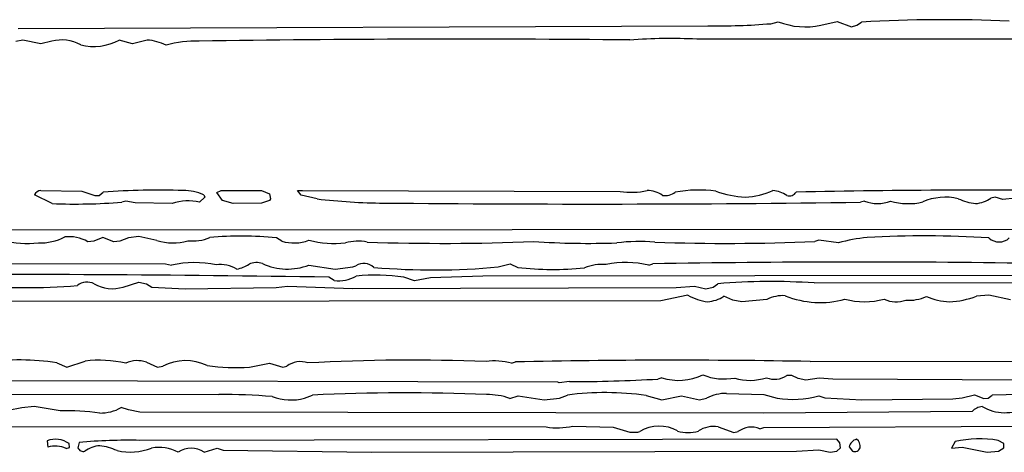
# Model space of a CAD drawing. Extents: x -2.55 to 3.81, y 0.1 to 2.04.
# Drawn here: x 1.14 to 1.9, y 1.51 to 1.84 of the extents above; entities that cross this region are included whole.
import ezdxf

# ---------------------------------------------------------------- set-up
doc = ezdxf.new("R2010")
doc.units = 0
doc.header["$MEASUREMENT"] = 0
doc.linetypes.add('solid', pattern=[0])
doc.layers.add('1', color=1, linetype='solid')

msp = doc.modelspace()

# ---------------------------------------------------------------- linework, layer by layer
at = {"layer": '1', "color": 7, "linetype": 'solid'}
for p, q in [((1.14353, 1.83111), (1.67093, 1.83328)), ((1.71912, 1.83485), (1.72494, 1.83635)), ((1.75758, 1.83363), (1.77006, 1.83647)), ((1.77006, 1.83647), (1.78089, 1.83237)), ((1.78089, 1.83237), (1.7851, 1.83363)), ((1.7851, 1.83363), (1.7886, 1.83611)), ((1.90459, 1.823), (1.66258, 1.823)), ((1.14707, 1.82237), (1.1416, 1.82111)), ((1.16081, 1.81934), (1.14707, 1.82237)), ((1.16927, 1.82139), (1.16081, 1.81934)), ((1.23081, 1.81934), (1.22081, 1.82237)), ((1.24207, 1.82237), (1.23081, 1.81934)), ((1.16955, 1.69733), (1.15601, 1.70415)), ((1.16081, 1.70734), (1.19223, 1.7069)), ((1.19223, 1.7069), (1.20219, 1.70344)), ((1.20219, 1.70344), (1.2053, 1.7036)), ((1.2053, 1.7036), (1.20853, 1.70611)), ((1.2862, 1.70233), (1.28223, 1.6984)), ((1.28546, 1.70415), (1.2862, 1.70233)), ((1.29538, 1.70576), (1.29884, 1.70726)), ((1.29979, 1.69985), (1.29538, 1.70576)), ((1.29884, 1.70726), (1.30081, 1.70734)), ((1.30081, 1.70734), (1.32959, 1.70734)), ((1.32959, 1.70734), (1.33581, 1.70485)), ((1.33581, 1.70485), (1.33652, 1.70096)), ((1.36006, 1.70375), (1.35707, 1.70734)), ((1.35707, 1.70734), (1.36085, 1.70734)), ((1.37207, 1.70096), (1.36006, 1.70375)), ((1.36085, 1.70734), (1.60396, 1.7067)), ((1.89089, 1.70233), (1.88762, 1.70155)), ((1.89664, 1.70041), (1.89089, 1.70233)), ((1.22581, 1.69934), (1.22286, 1.69836)), ((1.23297, 1.698), (1.22581, 1.69934)), ((1.26132, 1.69733), (1.23297, 1.698)), ((1.30782, 1.69733), (1.29979, 1.69985)), ((1.32951, 1.69757), (1.30782, 1.69733)), ((1.33581, 1.69985), (1.32951, 1.69757)), ((1.33652, 1.70096), (1.33581, 1.69985)), ((1.79089, 1.69934), (1.7879, 1.69836)), ((1.9062, 1.70139), (1.89664, 1.70041)), ((0.97475, 1.67733), (2.07152, 1.67785)), ((1.23581, 1.67233), (1.22786, 1.67111)), ((1.24963, 1.66915), (1.23581, 1.67233)), ((1.20132, 1.66859), (1.19664, 1.66824)), ((1.20825, 1.67151), (1.20132, 1.66859)), ((1.21664, 1.66824), (1.20825, 1.67151)), ((1.22132, 1.66859), (1.21664, 1.66824)), ((1.22786, 1.67111), (1.22132, 1.66859)), ((1.34506, 1.66859), (1.34105, 1.67111)), ((1.75589, 1.66934), (1.7529, 1.66836)), ((1.77089, 1.66733), (1.75589, 1.66934)), ((0.75975, 1.65234), (1.25609, 1.65135)), ((1.25609, 1.65135), (1.26081, 1.65037)), ((1.36585, 1.65037), (1.38585, 1.64733)), ((1.39935, 1.64915), (1.40187, 1.64989)), ((1.51077, 1.64895), (1.51994, 1.65135)), ((1.51994, 1.65135), (1.52565, 1.64859)), ((1.62585, 1.65037), (1.62884, 1.65135)), ((1.38585, 1.64733), (1.39935, 1.64915)), ((1.92892, 1.64234), (1.49904, 1.64194)), ((1.2238, 1.63359), (1.23581, 1.63734)), ((1.23581, 1.63734), (1.2416, 1.63611)), ((1.2416, 1.63611), (1.24561, 1.63359)), ((1.3853, 1.63859), (1.38105, 1.64111)), ((1.44675, 1.63836), (1.43857, 1.64111)), ((1.45892, 1.64076), (1.44675, 1.63836)), ((1.49904, 1.64194), (1.45892, 1.64076)), ((1.6751, 1.63359), (1.67857, 1.63611)), ((1.75238, 1.6367), (2.29703, 1.63832)), ((0.68849, 1.63111), (1.14719, 1.63324)), ((1.24561, 1.63359), (1.27132, 1.63233)), ((1.27132, 1.63233), (1.34093, 1.63332)), ((1.34093, 1.63332), (1.34943, 1.63426)), ((1.34943, 1.63426), (1.39943, 1.63245)), ((1.39943, 1.63245), (1.64675, 1.63332)), ((1.65585, 1.62733), (1.63506, 1.62316)), ((1.64675, 1.63332), (1.66093, 1.63426)), ((1.66093, 1.63426), (1.66963, 1.63233)), ((1.66963, 1.63233), (1.6751, 1.63359)), ((1.88589, 1.62733), (1.87644, 1.62655)), ((1.90266, 1.62395), (1.88589, 1.62733)), ((1.63506, 1.62316), (0.9788, 1.62233)), ((1.6901, 1.62359), (1.68329, 1.62651)), ((1.69711, 1.62233), (1.6901, 1.62359)), ((1.71612, 1.62407), (1.69711, 1.62233)), ((1.17305, 1.57572), (1.18081, 1.57233)), ((1.18081, 1.57233), (1.19467, 1.57694)), ((1.2416, 1.57607), (1.24994, 1.57245)), ((1.3203, 1.57233), (1.33581, 1.57537)), ((1.33581, 1.57537), (1.34581, 1.57233)), ((1.52085, 1.57537), (1.52384, 1.57635)), ((1.74935, 1.5767), (2.52963, 1.57797)), ((1.24994, 1.57245), (1.25408, 1.57312)), ((1.34581, 1.57233), (1.34908, 1.57312)), ((1.55632, 1.56084), (0.95683, 1.56233)), ((1.55723, 1.56041), (1.55632, 1.56084)), ((1.56514, 1.56139), (1.55723, 1.56041)), ((1.63585, 1.5643), (1.6329, 1.56332)), ((1.73534, 1.56608), (1.7314, 1.56608)), ((1.7401, 1.56359), (1.73534, 1.56608)), ((1.74589, 1.56233), (1.7401, 1.56359)), ((1.75612, 1.56407), (1.74589, 1.56233)), ((1.7666, 1.56308), (1.75612, 1.56407)), ((1.9664, 1.56233), (1.7666, 1.56308)), ((0.86514, 1.55234), (1.29707, 1.55143)), ((1.68534, 1.55234), (1.71388, 1.55155)), ((1.36254, 1.54859), (1.36853, 1.55107)), ((1.51951, 1.54852), (1.52585, 1.55037)), ((1.52585, 1.55037), (1.54585, 1.54733)), ((1.54585, 1.54733), (1.55758, 1.54859)), ((1.55758, 1.54859), (1.56357, 1.55107)), ((1.62388, 1.55072), (1.63585, 1.54733)), ((1.63585, 1.54733), (1.65085, 1.55037)), ((1.65085, 1.55037), (1.66463, 1.54733)), ((1.66463, 1.54733), (1.6701, 1.54859)), ((1.71388, 1.55155), (1.72416, 1.54859)), ((1.75589, 1.55037), (1.76042, 1.54883)), ((1.76042, 1.54883), (1.78888, 1.54733)), ((1.78888, 1.54733), (1.85857, 1.54824)), ((1.85857, 1.54824), (1.86561, 1.54895)), ((1.86561, 1.54895), (1.87498, 1.55135)), ((1.87498, 1.55135), (1.88227, 1.54844)), ((1.88227, 1.54844), (1.88538, 1.54859)), ((1.88538, 1.54859), (1.8886, 1.55107)), ((1.14616, 1.54135), (1.13581, 1.5393)), ((1.15581, 1.54233), (1.14616, 1.54135)), ((1.17553, 1.53907), (1.15581, 1.54233)), ((1.22786, 1.53978), (1.22223, 1.54143)), ((1.23656, 1.53808), (1.22786, 1.53978)), ((1.71388, 1.53733), (1.23656, 1.53808)), ((1.87317, 1.5386), (1.71388, 1.53733)), ((0.84179, 1.52734), (1.54735, 1.52671)), ((1.56782, 1.52734), (1.59864, 1.52655)), ((1.59864, 1.52655), (1.61144, 1.52273)), ((1.61144, 1.52273), (1.61762, 1.52277)), ((1.61762, 1.52277), (1.619, 1.52312)), ((1.67892, 1.5269), (1.69085, 1.52233)), ((1.69085, 1.52233), (1.69412, 1.52312)), ((1.71089, 1.52537), (1.71384, 1.52635)), ((1.71384, 1.52635), (2.15884, 1.52832)), ((1.16561, 1.51607), (1.1662, 1.51131)), ((1.19006, 1.51482), (1.1892, 1.51072)), ((1.76983, 1.51733), (1.23664, 1.51643)), ((1.77211, 1.51462), (1.76983, 1.51733)), ((1.7725, 1.51072), (1.77211, 1.51462)), ((1.86014, 1.51556), (1.85742, 1.51052)), ((1.8975, 1.51395), (1.89325, 1.51643)), ((1.18018, 1.51025), (1.1827, 1.51096)), ((1.1827, 1.51096), (1.18242, 1.51395)), ((1.28581, 1.50733), (1.29581, 1.51037)), ((1.29581, 1.51037), (1.30034, 1.50883)), ((1.30034, 1.50883), (1.41384, 1.50733)), ((1.41384, 1.50733), (1.73896, 1.50828)), ((1.73896, 1.50828), (1.75593, 1.50926)), ((1.75593, 1.50926), (1.76463, 1.50733)), ((1.76463, 1.50733), (1.76975, 1.5082)), ((1.76975, 1.5082), (1.7725, 1.51072)), ((1.77908, 1.51143), (1.78175, 1.5082)), ((1.85742, 1.51052), (1.86553, 1.51123)), ((1.86553, 1.51123), (1.88463, 1.50733)), ((1.88463, 1.50733), (1.89349, 1.5082)), ((1.89349, 1.5082), (1.8975, 1.51072)), ((1.8975, 1.51072), (1.8975, 1.51395))]:
    msp.add_line(p, q, dxfattribs=at)
for centre, radius, start, end in [((1.85132, 0.72007), 1.11781, 87.42213, 93.21635), ((1.67961, 2.30545), 0.47225, 268.94608, 274.79825), ((1.74573, 1.88871), 0.05634, 248.34355, 282.14062), ((1.48267, -11.27304), 13.09605, 89.436956, 90.87819), ((1.64219, 1.39825), 0.42524, 87.25119, 94.15723), ((1.17689, 1.79299), 0.0294, 60.70614, 105.02031), ((1.20131, 1.85785), 0.04048, 255.65102, 298.78723), ((1.23856, 1.78085), 0.04167, 64.1672, 85.16474), ((1.27943, 1.73798), 0.08353, 88.27092, 105.78017), ((1.16088, 1.70202), 0.00531, 90.73591, 156.43404), ((1.24994, 1.16218), 0.5455, 87.93613, 94.35436), ((1.26972, 1.66695), 0.04038, 67.07584, 90.19251), ((1.61263, 1.76153), 0.05551, 261.01158, 282.48103), ((1.6248, 1.68761), 0.01972, 54.12843, 90.50783), ((1.63836, 1.71588), 0.01244, 260.74572, 308.36267), ((1.66426, 1.604), 0.10372, 82.79914, 100.09458), ((1.7034, 1.77785), 0.07561, 249.77494, 267.13759), ((1.69682, 1.76197), 0.0597, 272.69683, 293.77511), ((1.71957, 1.68699), 0.02038, 54.53, 86.29768), ((1.73338, 1.7095), 0.00623, 251.50429, 327.15514), ((1.89589, -5.93197), 7.63971, 89.414761, 91.179665), ((1.85277, 1.65955), 0.04272, 76.66342, 113.9667), ((1.1867, 2.19297), 0.49593, 268.01872, 274.1815), ((1.2736, 1.66205), 0.03736, 76.64315, 109.18024), ((1.42609, 2.15537), 0.45761, 263.22114, 269.62538), ((1.57885, 18.15503), 16.458, 269.457728, 270.727771), ((1.80088, 1.72321), 0.02588, 247.27764, 292.74612), ((1.82453, 1.74423), 0.04691, 253.09183, 283.41482), ((1.88219, 1.74463), 0.04771, 245.78607, 262.40997), ((1.87338, 1.72275), 0.02554, 275.62684, 303.87921), ((1.31424, 1.42743), 0.24516, 83.72154, 95.65875), ((1.83653, 0.89888), 0.77383, 86.32863, 93.23571), ((1.15087, 1.75408), 0.08713, 257.24978, 275.35585), ((1.16064, 1.70639), 0.03909, 267.5974, 298.07872), ((1.18233, 1.6436), 0.0285, 59.86194, 96.63134), ((1.26182, 1.709), 0.04167, 252.98771, 285.8621), ((1.27641, 1.70563), 0.03686, 265.01761, 291.73055), ((1.35434, 1.70007), 0.03281, 253.58022, 290.54106), ((1.38581, 1.7516), 0.08465, 256.36232, 275.44617), ((1.40338, 1.63384), 0.03483, 78.47723, 105.89805), ((1.46878, 3.39952), 1.73254, 268.06702, 272.28645), ((1.5799, 2.30435), 0.63737, 266.22183, 271.92999), ((1.61901, 1.52313), 0.14528, 85.51159, 96.97678), ((1.68665, 3.22167), 1.55472, 267.9258, 272.4422), ((1.80547, 1.54401), 0.12808, 95.65017, 105.66259), ((1.89388, 1.67947), 0.01143, 227.0086, 313.02331), ((1.27844, 1.5714), 0.08091, 78.20416, 102.58751), ((1.29819, 1.62619), 0.02462, 59.17556, 97.49061), ((1.3066, 1.67087), 0.02391, 280.15381, 304.28458), ((1.32576, 1.63842), 0.01392, 70.63011, 114.17891), ((1.34951, 1.69289), 0.04555, 245.16598, 291.02005), ((1.4079, 1.64031), 0.01132, 47.04705, 122.14813), ((1.59023, 1.6143), 0.03664, 85.08506, 111.77956), ((1.60861, 1.57559), 0.07674, 77.01741, 101.45448), ((1.78433, -7.25431), 8.90701, 89.140249, 91.000229), ((1.08955, -17.4668), 19.11014, 89.126018, 90.182741), ((1.41724, 1.5013), 0.14143, 81.32882, 96.20668), ((1.46117, 2.19017), 0.54349, 265.19108, 275.23573), ((1.55242, 1.88377), 0.2367, 263.50728, 275.87299), ((1.15392, 1.997), 0.36383, 268.94037, 275.50236), ((1.19623, 1.625), 0.01234, 64.22102, 127.025), ((1.21555, 1.65996), 0.02763, 239.67169, 287.38131), ((1.38833, 1.66691), 0.02848, 263.88984, 298.57371), ((1.71942, 1.14356), 0.49425, 86.17549, 94.74119), ((1.67805, 1.66894), 0.04716, 241.91507, 261.21504), ((1.72828, 1.60052), 0.0265, 85.62934, 117.29607), ((1.75691, 1.69262), 0.07087, 247.94244, 285.53338), ((1.66843, 1.65018), 0.02795, 274.9683, 302.11711), ((1.79088, 1.67932), 0.05698, 254.74575, 285.26911), ((1.81497, 1.64367), 0.02135, 244.82859, 290.54671), ((1.82545, 1.65334), 0.02982, 264.24277, 295.33183), ((1.85711, 1.6682), 0.04588, 245.68118, 268.47974), ((1.85279, 1.6897), 0.06744, 272.63565, 290.53141), ((1.14457, 1.38831), 0.18956, 81.35816, 97.89696), ((1.206, 1.49226), 0.08543, 76.58992, 97.61997), ((1.23452, 1.55749), 0.01988, 69.15441, 115.9852), ((1.27156, 1.53901), 0.03834, 64.45531, 117.13624), ((1.35935, 1.55966), 0.01693, 70.28974, 127.35002), ((1.44541, 0.06814), 1.50961, 87.87586, 93.05091), ((1.50785, 1.5287), 0.04844, 74.43844, 97.70314), ((1.64525, -3.93226), 5.50995, 88.91739, 91.26256), ((1.31095, 1.74553), 0.17345, 262.42857, 273.09018), ((1.56919, 2.60981), 1.04843, 269.77853, 273.48345), ((1.64886, 1.60529), 0.043, 252.39064, 295.35099), ((1.68359, 1.60833), 0.04498, 248.71515, 280.24881), ((1.70337, 1.60273), 0.04042, 253.06907, 288.04588), ((1.72204, 1.5792), 0.01612, 247.54356, 305.4871), ((1.43916, 0.02702), 1.52569, 87.65157, 92.65346), ((1.59242, 1.32887), 0.22407, 81.9287, 97.39851), ((1.68482, 1.52154), 0.0308, 89.03599, 118.54875), ((2.16322, -14.37184), 15.92528, 89.773982, 90.988071), ((1.30222, 1.15582), 0.39564, 84.83196, 90.74574), ((1.35224, 1.58925), 0.04194, 249.93976, 284.2173), ((1.50249, 1.50039), 0.05105, 70.52784, 90.91744), ((1.73581, 1.62487), 0.07716, 261.31143, 285.07989), ((1.1785, 1.32544), 0.21364, 82.65561, 90.7951), ((1.20629, 1.57039), 0.03306, 269.17501, 298.83359), ((1.88216, 1.52988), 0.01252, 95.83177, 135.8824), ((1.89843, 1.57233), 0.03475, 239.67824, 297.64189), ((1.55597, 1.5794), 0.05339, 260.70425, 282.82017), ((1.63384, 1.49915), 0.0282, 60.10864, 121.7646), ((1.65587, 1.54815), 0.02582, 252.00021, 287.97141), ((1.67584, 1.50492), 0.0222, 82.02235, 122.71808), ((1.7045, 1.50932), 0.01727, 68.28566, 126.9562), ((1.17213, 1.50006), 0.01729, 53.45317, 112.13139), ((1.22807, 1.09094), 0.42558, 88.84629, 95.12363), ((1.7871, 1.50937), 0.00828, 105.93241, 165.61764), ((1.78131, 1.51206), 0.00633, 347.75296, 416.32012), ((1.87904, 1.4262), 0.09134, 81.05248, 101.94511), ((1.17166, 1.4907), 0.02132, 66.46293, 104.83804), ((1.19305, 1.51204), 0.00408, 198.84877, 289.75453), ((1.20756, 1.4898), 0.0226, 94.43253, 125.5005), ((1.20037, 1.46762), 0.04504, 65.45559, 83.0602), ((1.22895, 1.55419), 0.04665, 257.78664, 290.88009), ((1.25082, 1.47876), 0.03227, 62.31637, 99.35251), ((1.27581, 1.49234), 0.01802, 56.27877, 123.69914), ((1.78337, 1.5123), 0.0044, 248.42898, 339.64135)]:
    msp.add_arc(centre, radius, start, end, dxfattribs=at)

doc.saveas('drawing.dxf')
